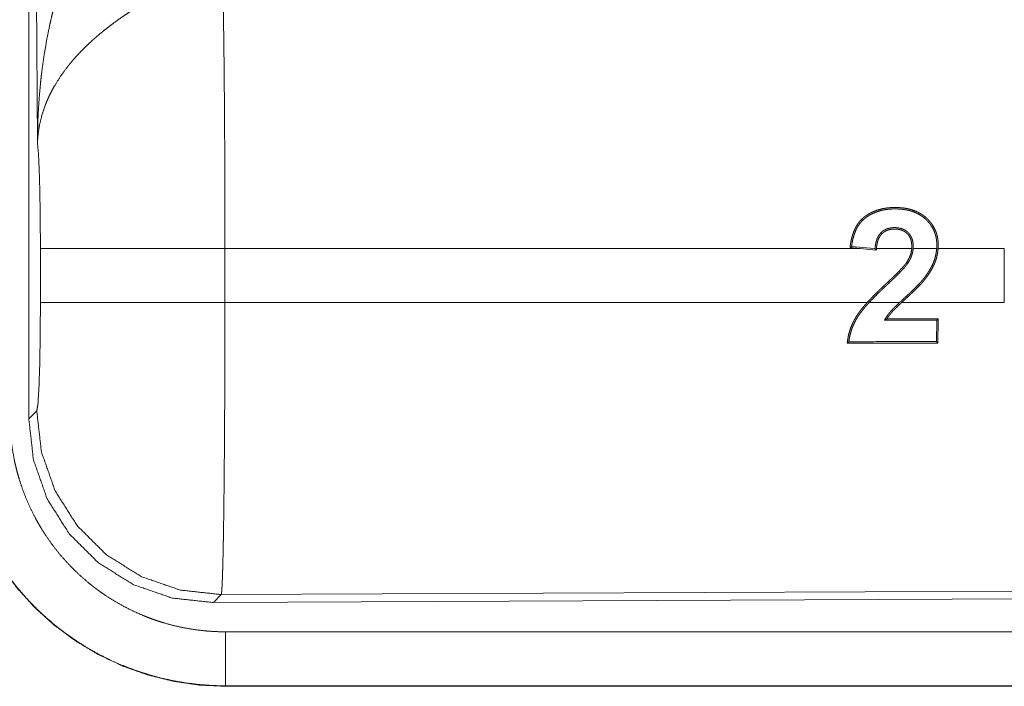
# Model space of a CAD drawing. Units: inches. Extents: x 84 to 141, y 19 to 139.
# Drawn here: x 127 to 127, y 38 to 39 of the extents above; entities that cross this region are included whole.
import ezdxf

# ---------------------------------------------------------------- set-up
doc = ezdxf.new("R2010")
doc.units = ezdxf.units.IN
doc.header["$MEASUREMENT"] = 0
doc.layers.add('cgm', color=7, linetype='Continuous', true_color=0xffffff)

msp = doc.modelspace()

# ---------------------------------------------------------------- linework, layer by layer
at = {"layer": 'cgm', "color": 2, "linetype": 'Continuous', "lineweight": 18}
for p, q in [((126.5634, 38.4149), (126.5634, 39.62504)), ((126.57137, 38.6703), (126.56551, 39.62343)), ((126.5741, 38.5226), (126.5741, 38.5724)), ((127.33206, 38.5724), (126.74474, 38.5724)), ((126.74474, 38.5724), (126.74474, 38.5226)), ((127.32278, 38.57333), (127.33206, 38.5724)), ((127.34525, 38.5724), (127.32423, 38.5745)), ((127.34708, 38.5709), (127.33206, 38.5724)), ((127.34588, 38.5724), (127.34525, 38.5724)), ((127.34525, 38.5724), (127.34588, 38.57234)), ((127.3799, 38.5724), (127.34719, 38.5724)), ((127.40295, 38.5724), (127.38121, 38.5724)), ((127.46547, 38.5724), (127.40426, 38.5724)), ((127.46547, 38.5724), (127.46547, 38.5226)), ((126.74474, 38.5226), (127.33874, 38.5226)), ((127.34052, 38.5226), (127.3687, 38.5226)), ((127.37061, 38.5226), (127.46547, 38.5226)), ((127.40434, 38.5074), (127.40302, 38.50608)), ((127.40414, 38.48505), (127.40434, 38.5074)), ((127.40302, 38.50608), (127.40284, 38.48637)), ((127.40414, 38.48505), (127.40284, 38.48637)), ((126.5634, 38.4149), (126.57072, 38.42225)), ((126.74136, 38.25235), (126.73404, 38.24501)), ((127.88025, 38.25732), (126.74136, 38.25235)), ((127.88756, 38.25004), (126.73404, 38.24501)), ((131.4808, 38.21788), (126.7453, 38.21788)), ((126.7453, 38.1675), (126.7453, 38.16791)), ((126.7453, 38.16791), (131.4808, 38.16791)), ((132.52066, 38.1675), (126.7453, 38.1675))]:
    msp.add_line(p, q, dxfattribs=at)
for points, knots in [([(126.57137, 38.6703), (126.57138, 38.67204), (126.57141, 38.67551), (126.57144, 38.67724), (126.5715, 38.6807), (126.57158, 38.68417), (126.5718, 38.69109), (126.5721, 38.69802), (126.57297, 38.71184), (126.5742, 38.72564), (126.57495, 38.73252), (126.57581, 38.73939), (126.57675, 38.74625), (126.57779, 38.75309), (126.58017, 38.76673), (126.58296, 38.78032), (126.58451, 38.78709), (126.58616, 38.79385), (126.58791, 38.80058), (126.58977, 38.80728), (126.59379, 38.82059), (126.59823, 38.8338), (126.59942, 38.83708), (126.60062, 38.84036), (126.60185, 38.84362), (126.6031, 38.84686), (126.60568, 38.85332), (126.60836, 38.85972), (126.61115, 38.86607), (126.61403, 38.87237), (126.61701, 38.87861), (126.62008, 38.88479)], [0, 0, 0.007801, 0.023432, 0.031234, 0.046853, 0.062458, 0.093677, 0.124895, 0.187279, 0.249665, 0.280863, 0.312058, 0.343226, 0.374403, 0.436787, 0.499264, 0.530566, 0.561891, 0.593202, 0.624537, 0.687187, 0.749948, 0.765676, 0.78137, 0.797083, 0.812749, 0.844059, 0.87533, 0.90657, 0.937751, 0.968904, 1, 1]), ([(126.74265, 38.8197), (126.74276, 38.81559), (126.74288, 38.81114), (126.74293, 38.8088), (126.74296, 38.8076), (126.743, 38.80637), (126.7431, 38.80132), (126.74331, 38.79039), (126.74351, 38.77835), (126.74369, 38.76522), (126.74374, 38.76176), (126.74382, 38.75464), (126.74387, 38.75098), (126.74403, 38.73585), (126.74417, 38.71997), (126.7443, 38.70333), (126.74444, 38.68148), (126.7445, 38.67242), (126.74451, 38.66785), (126.74456, 38.65866), (126.7446, 38.64939), (126.7447, 38.61149), (126.74473, 38.59205), (126.74473, 38.58715), (126.74474, 38.58469), (126.74474, 38.57732), (126.74474, 38.5724)], [0, 0, 0.016618, 0.034604, 0.044096, 0.048954, 0.053892, 0.074325, 0.118545, 0.167212, 0.220327, 0.234307, 0.263121, 0.277917, 0.339072, 0.403307, 0.470568, 0.558942, 0.595573, 0.61404, 0.651211, 0.688711, 0.84196, 0.920526, 0.940375, 0.950299, 0.980112, 1, 1]), ([(126.67292, 38.80133), (126.6675, 38.79815), (126.66214, 38.79487), (126.65684, 38.7915), (126.6516, 38.78802), (126.64901, 38.78624), (126.64644, 38.78443), (126.64388, 38.7826), (126.64134, 38.78074), (126.63638, 38.77697), (126.63154, 38.77311), (126.62917, 38.77115), (126.62683, 38.76917), (126.62455, 38.76718), (126.62229, 38.76518), (126.61795, 38.76114), (126.61375, 38.75705), (126.60974, 38.75289), (126.6059, 38.74869), (126.60404, 38.74656), (126.60223, 38.74441), (126.60134, 38.74333), (126.60047, 38.74225), (126.5996, 38.74116), (126.59874, 38.74008), (126.59241, 38.73135), (126.58693, 38.72257), (126.58451, 38.71816), (126.58229, 38.71372), (126.58125, 38.7115), (126.58028, 38.70928), (126.57935, 38.70705), (126.57847, 38.70481), (126.57551, 38.69594), (126.57338, 38.68721), (126.57261, 38.68291), (126.57202, 38.67866), (126.5718, 38.67655), (126.57162, 38.67445), (126.57154, 38.67341), (126.57147, 38.67237), (126.57137, 38.6703)], [0, 0, 0.03631, 0.072643, 0.108964, 0.145299, 0.163463, 0.181661, 0.199835, 0.218014, 0.254054, 0.28986, 0.307636, 0.325369, 0.342841, 0.360262, 0.394574, 0.428453, 0.461816, 0.494756, 0.511105, 0.52733, 0.535392, 0.543435, 0.551494, 0.559505, 0.621806, 0.681637, 0.710742, 0.739388, 0.753564, 0.767618, 0.781589, 0.795493, 0.849542, 0.901462, 0.926732, 0.951558, 0.963819, 0.975983, 0.982021, 0.988055, 1, 1]), ([(126.5741, 38.5724), (126.57397, 38.59912), (126.57361, 38.62391), (126.57302, 38.64499), (126.57226, 38.66083), (126.57137, 38.6703)], [0, 0, 0.272714, 0.525783, 0.741031, 0.902927, 1, 1]), ([(127.40426, 38.5724), (127.40437, 38.57436), (127.40438, 38.57632), (127.4043, 38.57827), (127.40412, 38.58021), (127.40383, 38.58213), (127.40344, 38.58405), (127.40319, 38.58501), (127.40293, 38.58596), (127.40263, 38.5869), (127.40231, 38.58782), (127.40073, 38.59138), (127.39874, 38.59471), (127.39817, 38.59551), (127.39758, 38.59629), (127.39697, 38.59706), (127.39633, 38.59782), (127.395, 38.59926), (127.3936, 38.60062), (127.39213, 38.60191), (127.39058, 38.60311), (127.38977, 38.60368), (127.38895, 38.60422), (127.38812, 38.60474), (127.38727, 38.60524), (127.38375, 38.60696), (127.38008, 38.60831), (127.37913, 38.60859), (127.37818, 38.60886), (127.37723, 38.60909), (127.37627, 38.60931), (127.37434, 38.60968), (127.37241, 38.60997), (127.36853, 38.61035), (127.36463, 38.61047), (127.36365, 38.61046), (127.36266, 38.61044), (127.36168, 38.6104), (127.36069, 38.61036), (127.35874, 38.6102), (127.3568, 38.60998), (127.35297, 38.60934), (127.34921, 38.60839), (127.34736, 38.6078), (127.34554, 38.60712), (127.34463, 38.60674), (127.34373, 38.60634), (127.34284, 38.60592), (127.34196, 38.60548), (127.34024, 38.60453), (127.33857, 38.60351), (127.33776, 38.60296), (127.33696, 38.6024), (127.33617, 38.60181), (127.33541, 38.6012), (127.33466, 38.60056), (127.33394, 38.59989), (127.33323, 38.59919), (127.33256, 38.59848), (127.33128, 38.597), (127.33012, 38.59543), (127.32904, 38.5938), (127.32806, 38.59211), (127.32761, 38.59123), (127.32718, 38.59034), (127.32677, 38.58945), (127.32638, 38.58854), (127.32506, 38.58486), (127.32405, 38.58109), (127.32364, 38.57917), (127.3233, 38.57724), (127.32301, 38.57529), (127.32278, 38.57333)], [0, 0, 0.015689, 0.03133, 0.04688, 0.062408, 0.077958, 0.093575, 0.101465, 0.109331, 0.117187, 0.125034, 0.156068, 0.187063, 0.194901, 0.202716, 0.210576, 0.218447, 0.234095, 0.249731, 0.265327, 0.28096, 0.288846, 0.296715, 0.304558, 0.31237, 0.343639, 0.374858, 0.382774, 0.39064, 0.398461, 0.40634, 0.422004, 0.437562, 0.468676, 0.49987, 0.507664, 0.515565, 0.523365, 0.531273, 0.54691, 0.562492, 0.593477, 0.624449, 0.639954, 0.655484, 0.663358, 0.671198, 0.67902, 0.686921, 0.702585, 0.718204, 0.725987, 0.733843, 0.741637, 0.749477, 0.757306, 0.765213, 0.773094, 0.780942, 0.796565, 0.812092, 0.827708, 0.843328, 0.851207, 0.859086, 0.866924, 0.874791, 0.906005, 0.937163, 0.952824, 0.968517, 0.984247, 1, 1]), ([(127.32423, 38.5745), (127.32479, 38.5782), (127.32558, 38.58184), (127.32662, 38.58542), (127.32797, 38.58892), (127.32836, 38.58978), (127.32878, 38.59063), (127.32921, 38.59146), (127.32966, 38.59228), (127.33064, 38.59388), (127.33171, 38.59541), (127.33288, 38.59687), (127.33416, 38.59827), (127.33552, 38.59957), (127.33697, 38.60077), (127.33771, 38.60133), (127.33848, 38.60187), (127.33926, 38.60239), (127.34004, 38.60289), (127.34085, 38.60337), (127.34167, 38.60384), (127.3425, 38.60428), (127.34334, 38.60471), (127.34679, 38.6062), (127.35033, 38.60735), (127.35215, 38.60782), (127.35397, 38.60821), (127.35584, 38.60853), (127.3577, 38.60878), (127.36144, 38.60908), (127.36516, 38.60915), (127.36888, 38.60901), (127.37261, 38.60862), (127.37353, 38.60849), (127.37447, 38.60833), (127.37539, 38.60815), (127.37632, 38.60796), (127.37814, 38.60751), (127.37995, 38.60698), (127.38345, 38.60567), (127.38681, 38.60399), (127.38996, 38.60194), (127.39283, 38.59955), (127.39416, 38.59825), (127.39542, 38.59686), (127.39603, 38.59614), (127.39662, 38.5954), (127.39718, 38.59465), (127.39771, 38.59388), (127.39963, 38.59068), (127.40112, 38.58725), (127.40142, 38.58636), (127.40171, 38.58545), (127.40197, 38.58455), (127.40219, 38.58363), (127.40256, 38.5818), (127.40283, 38.57994), (127.403, 38.57807), (127.40306, 38.57618), (127.40305, 38.57429), (127.40295, 38.5724)], [0, 0, 0.031172, 0.062222, 0.093277, 0.124551, 0.132418, 0.140305, 0.14812, 0.155941, 0.171529, 0.187079, 0.202714, 0.21846, 0.234196, 0.249842, 0.25759, 0.265419, 0.273244, 0.280996, 0.288831, 0.296692, 0.30457, 0.312372, 0.343679, 0.374729, 0.39041, 0.405948, 0.421693, 0.437352, 0.468603, 0.499646, 0.530707, 0.561912, 0.569701, 0.577627, 0.58547, 0.593346, 0.608987, 0.624699, 0.655882, 0.687198, 0.718518, 0.749574, 0.765114, 0.780747, 0.788639, 0.796499, 0.804313, 0.812088, 0.843188, 0.874389, 0.882231, 0.890116, 0.897991, 0.905808, 0.921409, 0.93704, 0.952704, 0.96845, 0.98424, 1, 1]), ([(127.38121, 38.5724), (127.38128, 38.57377), (127.38127, 38.57514), (127.38117, 38.57651), (127.38102, 38.57787), (127.38091, 38.57854), (127.38063, 38.57989), (127.38045, 38.58056), (127.38002, 38.58186), (127.37948, 38.58312), (127.37917, 38.58373), (127.37884, 38.58433), (127.37848, 38.58492), (127.37808, 38.58549), (127.37723, 38.58655), (127.37628, 38.58753), (127.37576, 38.58799), (127.37522, 38.58842), (127.37468, 38.58883), (127.3741, 38.58922), (127.37291, 38.5899), (127.37167, 38.59047), (127.37102, 38.59071), (127.37037, 38.59094), (127.3697, 38.59113), (127.36904, 38.59129), (127.3677, 38.59156), (127.36634, 38.59173), (127.36567, 38.59178), (127.36498, 38.59182), (127.36429, 38.59184), (127.3636, 38.59184), (127.36223, 38.59178), (127.36088, 38.59164), (127.35953, 38.59141), (127.35821, 38.59109), (127.35754, 38.59089), (127.35689, 38.59066), (127.35625, 38.5904), (127.35563, 38.59012), (127.35442, 38.58948), (127.35327, 38.58873), (127.35272, 38.58831), (127.35219, 38.58787), (127.35168, 38.58741), (127.35119, 38.58692)], [0, 0, 0.031319, 0.06253, 0.093661, 0.124778, 0.140379, 0.171756, 0.187509, 0.218735, 0.249894, 0.265543, 0.281133, 0.296849, 0.312688, 0.343716, 0.374752, 0.390561, 0.406214, 0.421782, 0.437491, 0.468864, 0.499909, 0.515744, 0.531404, 0.547146, 0.562735, 0.593862, 0.62495, 0.640421, 0.656159, 0.671879, 0.687595, 0.718759, 0.749755, 0.780735, 0.811876, 0.827682, 0.843391, 0.859057, 0.874653, 0.905858, 0.937029, 0.952687, 0.968481, 0.984169, 1, 1]), ([(127.35214, 38.586), (127.35306, 38.58688), (127.35405, 38.58766), (127.35457, 38.58802), (127.35512, 38.58835), (127.35568, 38.58867), (127.35625, 38.58895), (127.35742, 38.58944), (127.35864, 38.58983), (127.35925, 38.58999), (127.35987, 38.59013), (127.36051, 38.59025), (127.36114, 38.59034), (127.36241, 38.59046), (127.36367, 38.59051), (127.36494, 38.5905), (127.3662, 38.59041), (127.36684, 38.59034), (127.36746, 38.59025), (127.3681, 38.59014), (127.36873, 38.59001), (127.36996, 38.58968), (127.37116, 38.58925), (127.37173, 38.589), (127.37232, 38.58872), (127.37288, 38.58841), (127.37343, 38.58808), (127.37447, 38.58734), (127.37542, 38.58652), (127.37588, 38.58607), (127.37631, 38.5856), (127.37672, 38.58511), (127.3771, 38.58459), (127.37779, 38.58352), (127.37838, 38.58239), (127.37862, 38.5818), (127.37886, 38.5812), (127.37905, 38.5806), (127.37923, 38.57998), (127.37953, 38.57875), (127.37974, 38.5775), (127.37989, 38.57623), (127.37995, 38.57496), (127.37996, 38.57368), (127.3799, 38.5724)], [0, 0, 0.031282, 0.062251, 0.077751, 0.093482, 0.109206, 0.124915, 0.156079, 0.187282, 0.202791, 0.218481, 0.234389, 0.249878, 0.281318, 0.312315, 0.343291, 0.374334, 0.39007, 0.405559, 0.421439, 0.437112, 0.468521, 0.499704, 0.515071, 0.530962, 0.546648, 0.562338, 0.593565, 0.62446, 0.640097, 0.65575, 0.671614, 0.687261, 0.718505, 0.749711, 0.765308, 0.781156, 0.796757, 0.812417, 0.843551, 0.874706, 0.905879, 0.937212, 0.968587, 1, 1]), ([(127.35119, 38.58692), (127.34992, 38.58541), (127.34887, 38.58376), (127.34864, 38.58332), (127.34841, 38.58288), (127.34821, 38.58243), (127.34801, 38.58197), (127.34765, 38.58106), (127.34733, 38.58012), (127.3468, 38.57824), (127.3464, 38.57631), (127.3461, 38.57437), (127.34588, 38.5724)], [0, 0, 0.124816, 0.24931, 0.280741, 0.312159, 0.343589, 0.375061, 0.437755, 0.500089, 0.624628, 0.7494, 0.874413, 1, 1]), ([(127.34719, 38.5724), (127.3474, 38.57423), (127.34769, 38.57605), (127.34806, 38.57786), (127.34856, 38.57964), (127.34918, 38.58136), (127.34996, 38.58302), (127.35043, 38.58382), (127.35094, 38.58458), (127.35151, 38.58531), (127.35214, 38.586)], [0, 0, 0.125105, 0.250046, 0.375232, 0.500367, 0.62462, 0.749067, 0.812003, 0.87428, 0.937176, 1, 1]), ([(127.35214, 38.586), (127.35166, 38.58646), (127.35119, 38.58692)], [0, 0, 0.502676, 1, 1]), ([(126.74474, 38.5724), (126.67224, 38.5724), (126.61343, 38.5724), (126.59282, 38.5724), (126.5741, 38.5724)], [0, 0, 0.424876, 0.769554, 0.890347, 1, 1]), ([(127.32278, 38.57333), (127.32351, 38.57391), (127.32423, 38.5745)], [0, 0, 0.499455, 1, 1]), ([(127.34709, 38.5709), (127.34647, 38.57162), (127.34588, 38.57234)], [0, 0, 0.501561, 1, 1]), ([(127.3687, 38.5226), (127.37151, 38.52524), (127.37578, 38.52917), (127.3772, 38.53048), (127.37861, 38.5318), (127.38002, 38.53313), (127.38278, 38.53581), (127.3855, 38.53856), (127.38683, 38.53996), (127.38813, 38.54137), (127.3894, 38.54283), (127.39064, 38.54432), (127.39183, 38.54586), (127.39298, 38.54743), (127.3941, 38.54902), (127.39517, 38.55064), (127.39718, 38.55396), (127.39896, 38.5574), (127.39976, 38.55917), (127.40046, 38.56098), (127.4008, 38.5619), (127.4011, 38.56283), (127.40138, 38.56377), (127.40164, 38.56471), (127.40248, 38.56852), (127.40295, 38.5724)], [0, 0, 0.062181, 0.155693, 0.186848, 0.217957, 0.249137, 0.311219, 0.373518, 0.404584, 0.435633, 0.466791, 0.498059, 0.529378, 0.560779, 0.592195, 0.623485, 0.686012, 0.748441, 0.779727, 0.811026, 0.826847, 0.842612, 0.858415, 0.87415, 0.936997, 1, 1]), ([(127.40426, 38.5724), (127.40381, 38.56856), (127.40302, 38.5648), (127.40252, 38.56295), (127.40192, 38.56113), (127.40158, 38.56022), (127.40123, 38.55932), (127.40086, 38.55843), (127.40047, 38.55753), (127.39875, 38.55408), (127.39681, 38.55077), (127.39469, 38.54758), (127.39242, 38.54448), (127.39184, 38.54372), (127.39124, 38.54297), (127.39063, 38.54223), (127.38999, 38.5415), (127.3887, 38.54005), (127.38739, 38.53863), (127.38469, 38.53586), (127.38193, 38.53315), (127.37913, 38.53049), (127.37629, 38.52786), (127.37487, 38.52655), (127.37344, 38.52524), (127.37203, 38.52392), (127.37062, 38.5226)], [0, 0, 0.06268, 0.124855, 0.155926, 0.187069, 0.202725, 0.218408, 0.234071, 0.249849, 0.312363, 0.374542, 0.436675, 0.498796, 0.514368, 0.529946, 0.545494, 0.561234, 0.592616, 0.62397, 0.686601, 0.749303, 0.811947, 0.874655, 0.905937, 0.937375, 0.968574, 1, 1]), ([(127.37504, 38.55945), (127.37684, 38.56245), (127.3783, 38.56559), (127.37887, 38.56722), (127.37934, 38.56891), (127.37953, 38.56977), (127.37969, 38.57064), (127.37982, 38.57152), (127.3799, 38.5724)], [0, 0, 0.249685, 0.49748, 0.621377, 0.746598, 0.809881, 0.873064, 0.936635, 1, 1]), ([(127.38121, 38.5724), (127.38065, 38.56876), (127.37956, 38.56524), (127.37884, 38.56354), (127.37802, 38.56189), (127.37711, 38.56028), (127.37612, 38.55872)], [0, 0, 0.249765, 0.499292, 0.624669, 0.749574, 0.874654, 1, 1]), ([(127.33874, 38.5226), (127.34094, 38.52498), (127.34317, 38.52732), (127.34543, 38.52963), (127.34772, 38.53191), (127.35004, 38.53416), (127.35239, 38.53639), (127.35356, 38.5375), (127.35593, 38.5397), (127.35711, 38.5408), (127.35947, 38.54302), (127.36181, 38.54526), (127.36413, 38.54751), (127.36642, 38.54979), (127.36869, 38.5521), (127.3709, 38.55446), (127.37198, 38.55566), (127.37304, 38.55689), (127.37356, 38.55751), (127.37407, 38.55814), (127.37456, 38.55879), (127.37504, 38.55945)], [0, 0, 0.062601, 0.124951, 0.187418, 0.249838, 0.312308, 0.374792, 0.405926, 0.468475, 0.499706, 0.5622, 0.62477, 0.687197, 0.749617, 0.812129, 0.87458, 0.905789, 0.937043, 0.952757, 0.968409, 0.984154, 1, 1]), ([(127.37612, 38.55872), (127.37567, 38.55807), (127.37517, 38.55743), (127.37468, 38.55681), (127.37418, 38.55619), (127.37314, 38.55499), (127.37209, 38.55381), (127.36991, 38.55149), (127.36771, 38.54922), (127.36546, 38.54698), (127.36319, 38.54476), (127.3609, 38.54257), (127.3586, 38.54039), (127.35744, 38.53931), (127.35628, 38.53823), (127.35511, 38.53715), (127.35395, 38.53607), (127.35166, 38.53388), (127.34937, 38.53168), (127.34489, 38.5272), (127.34052, 38.5226)], [0, 0, 0.015657, 0.031564, 0.047218, 0.062773, 0.094146, 0.12535, 0.187963, 0.25028, 0.312861, 0.375265, 0.43777, 0.50024, 0.531502, 0.562677, 0.594084, 0.625346, 0.687674, 0.750313, 0.875112, 1, 1]), ([(127.37504, 38.55945), (127.37509, 38.55941), (127.37516, 38.55938), (127.37612, 38.55872)], [0, 0, 0.049791, 0.107856, 1, 1]), ([(126.57072, 38.42225), (126.57177, 38.42801), (126.57271, 38.44262), (126.57347, 38.46472), (126.57394, 38.49224), (126.5741, 38.5226)], [0, 0, 0.058284, 0.204018, 0.424047, 0.697919, 1, 1]), ([(126.74474, 38.5226), (126.67224, 38.5226), (126.61343, 38.5226), (126.5795, 38.5226), (126.5741, 38.5226)], [0, 0, 0.424876, 0.769554, 0.968409, 1, 1]), ([(126.74474, 38.5226), (126.74473, 38.49663), (126.74468, 38.47104), (126.7446, 38.44585), (126.74457, 38.43962), (126.74455, 38.43342), (126.74452, 38.4273), (126.74442, 38.40936), (126.74426, 38.38647), (126.74417, 38.37545), (126.74413, 38.37006), (126.74408, 38.36473), (126.74403, 38.35948), (126.74397, 38.35432), (126.74387, 38.34433), (126.74364, 38.32573), (126.74352, 38.31711), (126.74339, 38.30894), (126.74325, 38.30123), (126.74321, 38.29938), (126.74318, 38.29755), (126.7431, 38.29399), (126.74304, 38.29058), (126.74282, 38.2812), (126.74266, 38.27566), (126.7425, 38.27068), (126.74235, 38.26627), (126.74227, 38.26428), (126.74219, 38.26243), (126.74215, 38.26156), (126.74211, 38.26073), (126.74207, 38.25994), (126.74202, 38.25918), (126.74187, 38.25654), (126.7417, 38.25452), (126.74153, 38.25312), (126.74136, 38.25235)], [0, 0, 0.096096, 0.190735, 0.283918, 0.306979, 0.329907, 0.352571, 0.418912, 0.503606, 0.544358, 0.564324, 0.584014, 0.603439, 0.622551, 0.65951, 0.728324, 0.760215, 0.790432, 0.818953, 0.825807, 0.832563, 0.84574, 0.858375, 0.893078, 0.913594, 0.932003, 0.94833, 0.955694, 0.96254, 0.965758, 0.968832, 0.971786, 0.974599, 0.984382, 0.991874, 0.997078, 1, 1]), ([(127.33874, 38.5226), (127.33696, 38.5206), (127.33521, 38.51857), (127.33353, 38.51651), (127.33189, 38.51441), (127.33034, 38.51226), (127.32887, 38.51005), (127.32818, 38.50892), (127.32752, 38.50778), (127.32687, 38.50662), (127.32625, 38.50544), (127.32508, 38.50304), (127.32403, 38.50057), (127.32353, 38.49931), (127.32308, 38.49804), (127.32265, 38.49677), (127.32224, 38.49548), (127.32098, 38.4903), (127.32022, 38.48502)], [0, 0, 0.062793, 0.1255, 0.187754, 0.250213, 0.312182, 0.374299, 0.405297, 0.43631, 0.467504, 0.498598, 0.561124, 0.623964, 0.655658, 0.687246, 0.718776, 0.750263, 0.875248, 1, 1]), ([(127.3217, 38.48633), (127.32256, 38.49141), (127.32391, 38.4964), (127.32433, 38.49764), (127.32478, 38.49886), (127.32525, 38.50009), (127.32576, 38.5013), (127.32684, 38.50367), (127.32802, 38.50598), (127.32865, 38.50712), (127.3293, 38.50824), (127.32998, 38.50934), (127.33068, 38.51043), (127.33216, 38.51256), (127.33373, 38.51464), (127.33535, 38.51668), (127.33703, 38.51869), (127.33877, 38.52066), (127.34052, 38.5226)], [0, 0, 0.123843, 0.248099, 0.279391, 0.31085, 0.342273, 0.373827, 0.436489, 0.498902, 0.530061, 0.561188, 0.5923, 0.623415, 0.685782, 0.748299, 0.811032, 0.87395, 0.93703, 1, 1]), ([(127.3687, 38.5226), (127.36671, 38.52072), (127.36474, 38.51882), (127.36377, 38.51787), (127.3628, 38.5169), (127.36185, 38.51593), (127.36091, 38.51493), (127.36046, 38.51443), (127.36002, 38.51391), (127.35959, 38.5134), (127.35914, 38.51288), (127.35831, 38.51181), (127.3575, 38.51072), (127.35673, 38.5096), (127.35599, 38.50845), (127.35564, 38.50787), (127.35529, 38.50728), (127.35495, 38.50669), (127.3546, 38.50609)], [0, 0, 0.125594, 0.25084, 0.313509, 0.37607, 0.438423, 0.501009, 0.532172, 0.563275, 0.594107, 0.625436, 0.687514, 0.7497, 0.811818, 0.874515, 0.905834, 0.93728, 0.968425, 1, 1]), ([(127.35689, 38.50742), (127.3583, 38.50958), (127.35983, 38.51163), (127.36064, 38.51262), (127.36147, 38.51359), (127.36233, 38.51454), (127.36322, 38.51546), (127.36504, 38.51728), (127.36688, 38.51907), (127.36874, 38.52084), (127.37062, 38.5226)], [0, 0, 0.125552, 0.250444, 0.312747, 0.375013, 0.437169, 0.499495, 0.624678, 0.749535, 0.874755, 1, 1]), ([(127.35689, 38.50742), (127.35632, 38.50708), (127.35517, 38.50643), (127.3546, 38.50609)], [0, 0, 0.250307, 0.749693, 1, 1]), ([(127.32022, 38.48502), (127.32095, 38.48568), (127.3217, 38.48633)], [0, 0, 0.497529, 1, 1]), ([(126.49546, 38.41735), (126.49666, 38.39285), (126.50025, 38.36859), (126.50621, 38.3448), (126.51447, 38.32171), (126.52495, 38.29955), (126.53756, 38.27852), (126.55215, 38.25883), (126.56862, 38.24066), (126.58679, 38.2242), (126.60647, 38.2096), (126.6275, 38.197), (126.64966, 38.18651), (126.67276, 38.17826), (126.69654, 38.1723), (126.72081, 38.16871), (126.7453, 38.1675)], [0, 0, 0.06252, 0.125035, 0.18754, 0.250042, 0.312537, 0.375036, 0.437512, 0.500013, 0.562496, 0.624976, 0.687464, 0.749951, 0.812479, 0.874956, 0.937495, 1, 1]), ([(126.7453, 38.16791), (126.733, 38.16821), (126.72081, 38.16912), (126.7087, 38.17061), (126.69671, 38.17269), (126.68481, 38.17535), (126.67301, 38.17861), (126.67008, 38.17952), (126.66715, 38.18046), (126.66422, 38.18145), (126.66132, 38.18247), (126.65554, 38.18461), (126.64985, 38.18689), (126.63866, 38.19184), (126.62778, 38.19732), (126.61718, 38.20331), (126.60687, 38.20983), (126.60183, 38.21328), (126.59685, 38.21687), (126.59439, 38.21872), (126.59196, 38.22059), (126.58953, 38.2225), (126.58713, 38.22444), (126.57783, 38.23247), (126.56897, 38.24089), (126.56056, 38.24971), (126.55261, 38.25892), (126.54509, 38.26854), (126.53802, 38.27855), (126.53633, 38.28112), (126.53466, 38.28371), (126.53302, 38.28633), (126.53142, 38.28896), (126.52832, 38.29427), (126.52537, 38.29964), (126.51987, 38.31054), (126.51492, 38.32168), (126.51054, 38.33304), (126.5067, 38.34463), (126.50498, 38.35051), (126.50341, 38.35644), (126.50198, 38.36244), (126.50069, 38.36847), (126.49858, 38.38059), (126.49707, 38.39278), (126.49655, 38.39889), (126.49617, 38.40503), (126.49604, 38.4081), (126.49594, 38.41118), (126.49591, 38.41272), (126.49588, 38.41503), (126.49588, 38.41619), (126.49586, 38.41658), (126.49586, 38.41735)], [0, 0, 0.031415, 0.062606, 0.093747, 0.12481, 0.155938, 0.187172, 0.195, 0.202859, 0.210746, 0.2186, 0.234339, 0.24998, 0.281199, 0.312302, 0.343378, 0.374514, 0.390111, 0.405763, 0.413614, 0.421458, 0.429331, 0.437231, 0.468569, 0.499757, 0.530867, 0.56194, 0.593079, 0.624364, 0.632214, 0.640078, 0.647962, 0.655828, 0.671518, 0.687158, 0.718332, 0.749434, 0.780517, 0.811669, 0.82731, 0.842972, 0.858706, 0.874457, 0.905854, 0.93719, 0.952857, 0.968548, 0.976398, 0.984254, 0.988193, 0.994092, 0.99705, 0.998031, 1, 1]), ([(126.7453, 38.21788), (126.73547, 38.21812), (126.72571, 38.21885), (126.71603, 38.22004), (126.70644, 38.2217), (126.69693, 38.22383), (126.68749, 38.22643), (126.68515, 38.22716), (126.6828, 38.22791), (126.68047, 38.2287), (126.67814, 38.22952), (126.67352, 38.23123), (126.66896, 38.23305), (126.66003, 38.23701), (126.65132, 38.24139), (126.64284, 38.24619), (126.6346, 38.25139), (126.63056, 38.25416), (126.62659, 38.25703), (126.62463, 38.2585), (126.62267, 38.26), (126.62073, 38.26153), (126.61882, 38.26308), (126.61137, 38.2695), (126.60429, 38.27623), (126.59757, 38.28329), (126.5912, 38.29066), (126.5852, 38.29834), (126.57955, 38.30635), (126.57819, 38.30841), (126.57685, 38.31048), (126.57555, 38.31257), (126.57426, 38.31468), (126.57179, 38.31892), (126.56943, 38.32322), (126.56503, 38.33194), (126.56107, 38.34084), (126.55757, 38.34993), (126.5545, 38.35919), (126.55313, 38.3639), (126.55187, 38.36864), (126.55072, 38.37344), (126.5497, 38.37826), (126.54801, 38.38796), (126.5468, 38.3977), (126.54608, 38.4075), (126.54584, 38.41735)], [0, 0, 0.031386, 0.062639, 0.09375, 0.124835, 0.155924, 0.187179, 0.19501, 0.20287, 0.210722, 0.218601, 0.234337, 0.249999, 0.281186, 0.312303, 0.343386, 0.374504, 0.390117, 0.405758, 0.413602, 0.421463, 0.429343, 0.437209, 0.468578, 0.499781, 0.530873, 0.561957, 0.593082, 0.624363, 0.632216, 0.640089, 0.647956, 0.655837, 0.671527, 0.68716, 0.718337, 0.749444, 0.780521, 0.811674, 0.827308, 0.842983, 0.858718, 0.874452, 0.905861, 0.937196, 0.968551, 1, 1]), ([(126.74136, 38.25235), (126.70345, 38.25651), (126.66742, 38.26901), (126.63508, 38.28923), (126.60806, 38.31614), (126.5877, 38.3484), (126.57504, 38.38437), (126.57072, 38.42225)], [0, 0, 0.142841, 0.285698, 0.428576, 0.571435, 0.714333, 0.857176, 1, 1]), ([(126.73404, 38.24501), (126.6961, 38.24912), (126.66004, 38.2616), (126.62769, 38.2818), (126.60065, 38.30871), (126.58032, 38.34098), (126.56769, 38.37698), (126.5634, 38.4149)], [0, 0, 0.142905, 0.285759, 0.42859, 0.571412, 0.714247, 0.857098, 1, 1]), ([(126.7453, 38.21788), (126.7453, 38.17517), (126.7453, 38.16791)], [0, 0, 0.854667, 1, 1])]:
    msp.add_open_spline(points, degree=1, knots=knots, dxfattribs=at)
for points in [[(127.34588, 38.57234), (127.34588, 38.5724)], [(127.34719, 38.5724), (127.34709, 38.5709)], [(127.40434, 38.5074), (127.35689, 38.50742)], [(127.3546, 38.50609), (127.40302, 38.50608)], [(127.32022, 38.48502), (127.40414, 38.48505)], [(127.40284, 38.48636), (127.3217, 38.48633)]]:
    msp.add_open_spline(points, degree=1, dxfattribs=at)

doc.saveas('drawing.dxf')
